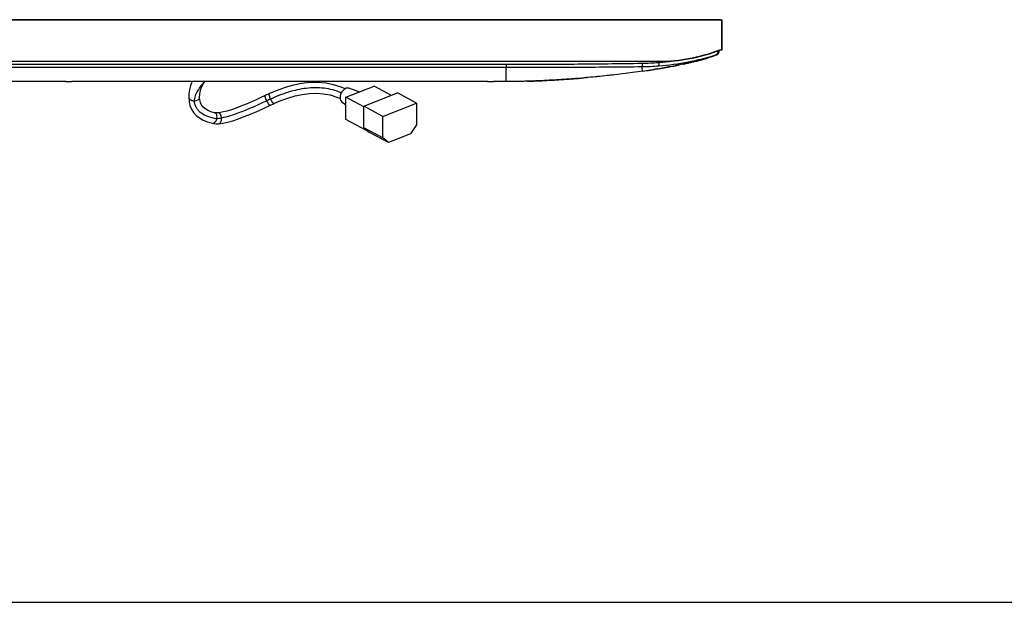
# Model space of a CAD drawing. Units: millimetres. Extents: x 0 to 420, y 0 to 297.
# Drawn here: x 140 to 210, y 0 to 41 of the extents above; entities that cross this region are included whole.
import ezdxf

# ---------------------------------------------------------------- set-up
doc = ezdxf.new("R2010")
doc.units = ezdxf.units.MM
doc.header["$LTSCALE"] = 23.1
doc.layers.get('0').update_dxf_attribs({"linetype": 'CONTINUOUS'})
doc.layers.add('3_ALL_AXES', color=7, linetype='CONTINUOUS')
doc.layers.add('7_ALL_FEATURES', color=7, linetype='CONTINUOUS')

msp = doc.modelspace()

# ---------------------------------------------------------------- linework, layer by layer
at = {"color": 7, "linetype": 'Continuous'}
msp.add_line((0, 0), (420, 0), dxfattribs=at)
msp.add_line((0, 0), (420, 0), dxfattribs=at)
at = {"layer": '3_ALL_AXES', "color": 7, "linetype": 'Continuous'}
msp.add_open_spline([(152.549, 35.567), (152.564, 35.689), (152.625, 35.942), (152.804, 36.297), (153.03, 36.628), (153.187, 36.841), (153.268, 36.94)], degree=3, knots=[0, 0, 0, 0, 0.233934, 0.49304, 0.755742, 1, 1, 1, 1], dxfattribs=at)
at = {"layer": '7_ALL_FEATURES', "color": 7, "linetype": 'Continuous'}
for p, q in [((69.171, 41.329), (189.97, 41.329)), ((189.882, 41.307), (69.259, 41.307)), ((189.882, 41.274), (189.882, 41.329)), ((189.992, 41.274), (189.882, 41.274)), ((189.97, 39.195), (189.97, 41.329)), ((189.992, 39.195), (189.992, 41.307)), ((189.648, 39.11), (189.655, 39.039)), ((189.775, 39.056), (189.788, 39.16)), ((189.882, 39.218), (189.882, 39.195)), ((189.882, 39.195), (189.992, 39.195)), ((188.447, 38.465), (188.859, 38.58)), ((188.859, 38.58), (189.113, 38.659)), ((189.604, 38.834), (189.37, 38.746)), ((189.588, 38.848), (189.593, 38.844)), ((189.588, 38.848), (189.604, 38.834)), ((189.593, 38.844), (189.597, 38.84)), ((189.597, 38.84), (189.601, 38.837)), ((189.601, 38.837), (189.603, 38.835)), ((189.603, 38.835), (189.604, 38.834)), ((189.773, 39.053), (189.778, 39.078)), ((132.064, 37.953), (174.67, 37.953)), ((132.082, 38.165), (174.67, 38.165)), ((185.482, 38.359), (132.098, 38.359)), ((132.1, 38.381), (185.482, 38.381)), ((174.67, 38.165), (174.67, 37.953)), ((174.67, 36.94), (174.67, 37.953)), ((184.314, 37.932), (184.309, 38.002)), ((185.234, 37.811), (185.212, 37.807)), ((185.366, 37.832), (185.22, 37.81)), ((185.347, 37.829), (185.22, 37.808)), ((185.22, 37.809), (185.234, 37.811)), ((185.384, 37.835), (185.347, 37.829)), ((185.384, 37.835), (185.366, 37.832)), ((185.482, 38.359), (185.482, 38.381)), ((185.482, 38.359), (185.482, 38.295)), ((185.74, 37.895), (185.731, 37.893)), ((185.731, 37.893), (185.731, 37.893)), ((185.732, 37.893), (185.731, 37.893)), ((185.732, 37.893), (185.731, 37.893)), ((186.823, 38.094), (186.849, 38.099)), ((186.824, 38.094), (186.85, 38.1)), ((186.875, 38.105), (186.872, 38.104)), ((186.88, 38.106), (186.895, 38.108)), ((187.047, 38.139), (186.894, 38.108)), ((187.18, 38.167), (187.222, 38.176)), ((187.386, 38.211), (187.338, 38.2)), ((187.44, 38.223), (187.386, 38.211)), ((187.499, 38.235), (187.436, 38.222)), ((187.499, 38.236), (187.467, 38.228)), ((187.637, 38.266), (187.595, 38.257)), ((187.595, 38.257), (187.604, 38.259)), ((188.011, 38.356), (187.997, 38.353)), ((188.012, 38.354), (187.998, 38.351)), ((178.585, 37.078), (178.582, 37.078)), ((178.605, 37.08), (178.585, 37.078)), ((179.613, 37.157), (179.592, 37.155)), ((179.614, 37.152), (179.592, 37.151)), ((180.474, 37.225), (180.371, 37.216)), ((180.474, 37.225), (180.371, 37.217)), ((184.374, 37.679), (184.342, 37.675)), ((184.371, 37.679), (184.342, 37.675)), ((184.374, 37.679), (184.371, 37.679)), ((143.455, 36.94), (115.686, 36.94)), ((143.455, 36.943), (143.846, 36.943)), ((143.561, 36.94), (143.74, 36.94)), ((143.623, 36.94), (143.623, 36.943)), ((143.678, 36.94), (143.678, 36.943)), ((173.375, 36.94), (143.846, 36.94)), ((152.222, 36.376), (152.178, 36.099)), ((152.296, 36.655), (152.222, 36.376)), ((152.405, 36.935), (152.296, 36.655)), ((152.408, 36.94), (152.405, 36.935)), ((152.974, 36.21), (153.025, 36.405)), ((153.025, 36.405), (153.097, 36.596)), ((153.097, 36.596), (153.198, 36.795)), ((153.198, 36.795), (153.293, 36.94)), ((158.436, 36.317), (157.889, 36.089)), ((159.008, 36.518), (158.436, 36.317)), ((159.584, 36.68), (159.008, 36.518)), ((160.161, 36.797), (159.584, 36.68)), ((160.738, 36.864), (160.161, 36.797)), ((161.311, 36.876), (160.738, 36.864)), ((161.877, 36.829), (161.311, 36.876)), ((162.435, 36.719), (161.877, 36.829)), ((162.978, 36.544), (162.435, 36.719)), ((163.242, 36.422), (162.978, 36.544)), ((163.305, 35.823), (165.313, 36.606)), ((163.53, 36.469), (164.297, 36.21)), ((166.529, 35.955), (165.313, 36.606)), ((173.375, 36.943), (173.766, 36.943)), ((173.481, 36.94), (173.66, 36.94)), ((173.543, 36.94), (173.543, 36.943)), ((173.598, 36.94), (173.598, 36.943)), ((174.67, 36.94), (173.766, 36.94)), ((176.19, 36.963), (176.185, 36.963)), ((176.191, 36.963), (176.185, 36.963)), ((177.212, 37.002), (177.196, 37.001)), ((177.216, 37.002), (177.212, 37.002)), ((152.178, 36.099), (152.164, 35.832)), ((152.165, 35.832), (152.184, 35.537)), ((152.934, 35.832), (152.943, 36.011)), ((152.948, 35.635), (152.934, 35.832)), ((152.934, 35.832), (152.934, 35.832)), ((152.943, 36.011), (152.974, 36.21)), ((152.991, 35.453), (152.948, 35.635)), ((156.94, 35.647), (156.612, 35.501)), ((157.274, 35.801), (156.94, 35.647)), ((157.591, 35.951), (157.274, 35.801)), ((157.684, 35.995), (157.591, 35.951)), ((157.793, 36.045), (157.684, 35.995)), ((157.889, 36.089), (157.793, 36.045)), ((158.69, 35.59), (159.196, 35.77)), ((159.196, 35.77), (159.701, 35.916)), ((159.701, 35.916), (160.205, 36.024)), ((160.205, 36.024), (160.707, 36.089)), ((160.707, 36.089), (161.205, 36.108)), ((161.205, 36.108), (161.698, 36.076)), ((161.698, 36.076), (162.185, 35.988)), ((162.185, 35.988), (162.666, 35.839)), ((162.666, 35.839), (162.897, 35.734)), ((164.572, 35.144), (163.305, 35.823)), ((163.305, 34.258), (163.305, 35.823)), ((164.572, 35.192), (166.974, 36.129)), ((168.316, 35.41), (166.974, 36.129)), ((152.184, 35.537), (152.247, 35.252)), ((152.247, 35.252), (152.351, 34.992)), ((152.351, 34.992), (152.498, 34.754)), ((152.549, 35.567), (152.55, 35.567)), ((152.55, 35.567), (152.55, 35.567)), ((152.55, 35.567), (152.551, 35.567)), ((153.063, 35.292), (152.991, 35.453)), ((153.168, 35.149), (153.063, 35.292)), ((153.312, 35.019), (153.168, 35.149)), ((153.499, 34.903), (153.312, 35.019)), ((155.122, 34.92), (154.865, 34.843)), ((155.394, 35.012), (155.122, 34.92)), ((155.682, 35.117), (155.394, 35.012)), ((155.981, 35.235), (155.682, 35.117)), ((156.292, 35.363), (155.981, 35.235)), ((156.612, 35.501), (156.292, 35.363)), ((156.988, 34.825), (157.46, 35.039)), ((157.46, 35.039), (157.923, 35.256)), ((157.923, 35.256), (158.01, 35.298)), ((158.01, 35.298), (158.113, 35.345)), ((158.113, 35.345), (158.203, 35.386)), ((158.203, 35.386), (158.69, 35.59)), ((163.014, 35.505), (163.305, 35.281)), ((165.915, 34.473), (164.572, 35.192)), ((164.572, 33.656), (164.572, 35.192)), ((165.915, 34.473), (168.316, 35.41)), ((168.316, 35.41), (168.316, 33.874)), ((152.498, 34.754), (152.687, 34.541)), ((152.687, 34.541), (152.915, 34.357)), ((152.915, 34.357), (153.181, 34.202)), ((153.733, 34.804), (153.499, 34.903)), ((153.996, 34.727), (153.733, 34.804)), ((154.034, 34.72), (153.996, 34.727)), ((153.996, 34.727), (153.996, 34.727)), ((154.092, 34.715), (154.034, 34.72)), ((154.16, 34.714), (154.092, 34.715)), ((154.225, 34.717), (154.16, 34.714)), ((154.41, 34.74), (154.225, 34.717)), ((154.628, 34.783), (154.41, 34.74)), ((154.865, 34.843), (154.628, 34.783)), ((155.286, 34.165), (155.678, 34.296)), ((155.678, 34.296), (156.094, 34.451)), ((156.094, 34.451), (156.532, 34.629)), ((156.532, 34.629), (156.988, 34.825)), ((164.769, 33.474), (163.305, 34.258)), ((165.915, 32.937), (165.915, 34.473)), ((153.181, 34.202), (153.487, 34.074)), ((153.487, 34.074), (153.818, 33.978)), ((153.818, 33.978), (153.951, 33.955)), ((153.951, 33.955), (154.115, 33.944)), ((154.115, 33.944), (154.279, 33.95)), ((154.279, 33.95), (154.581, 33.988)), ((154.581, 33.988), (154.92, 34.061)), ((154.92, 34.061), (155.286, 34.165)), ((165.915, 32.937), (164.572, 33.656)), ((164.572, 33.656), (164.991, 33.33)), ((168.316, 33.874), (167.898, 33.222)), ((164.769, 33.474), (164.769, 33.503)), ((164.794, 33.484), (164.769, 33.474)), ((166.333, 32.611), (164.991, 33.33)), ((166.333, 32.611), (165.915, 32.937)), ((167.898, 33.222), (166.333, 32.611))]:
    msp.add_line(p, q, dxfattribs=at)
for centre, radius, start, end in [((189.97, 41.307), 0.022, 0, 90), ((185.482, 50.356), 11.975, 270, 291.55744), ((185.482, 50.356), 11.997, 270, 291.51593), ((183.344, 57.658), 19.86, 284.10913, 284.57231), ((183.777, 55.991), 18.138, 284.5739, 284.92242), ((186.358, 47.246), 9.018, 288.42749, 288.77974), ((186.546, 46.693), 8.434, 288.78072, 289.06802), ((186.739, 46.134), 7.842, 289.06544, 289.59742), ((189.502, 39.089), 0.275, 291.7798, 353), ((189.503, 39.111), 0.276, 346.11951, 347.7522), ((184.038, 56.33), 18.093, 270.84415, 274.57816), ((184.091, 56.019), 18.018, 270.6918, 274.49679), ((175.912, 95.922), 58.855, 278.25223, 278.77376), ((175.918, 95.885), 58.816, 278.26631, 278.77364), ((179.956, 70.708), 33.318, 278.60507, 279.09002), ((176.534, 91.846), 54.731, 278.83614, 279.12243), ((177.186, 87.849), 50.681, 279.13688, 279.70623), ((177.335, 86.965), 49.785, 279.30426, 279.70956), ((183.996, 56.962), 18.726, 274.55339, 277.66188), ((181.026, 67.582), 30.052, 281.89896, 282.42265), ((180.824, 68.527), 31.019, 281.90311, 282.1225), ((181.504, 65.401), 27.819, 282.43617, 282.6467), ((181.502, 65.408), 27.827, 282.44412, 282.64689), ((187.999, 38.408), 0.055, 281.6324, 283.6388), ((182.922, 59.334), 21.589, 283.63539, 284.10957), ((173.498, 114.704), 77.792, 274.50868, 275.06841), ((143.452, 36.06), 0.883, 90.31181, 91.21557), ((143.455, 35.71), 1.233, 89.99784, 90.3615), ((143.846, 35.705), 1.238, 89.67041, 90.00164), ((173.372, 36.06), 0.883, 90.31181, 91.21557), ((173.375, 35.71), 1.233, 89.99784, 90.3615), ((173.766, 35.705), 1.238, 89.67041, 90.00164), ((152.588, 35.996), 0.423, 295.43235, 297.33021), ((152.725, 35.84), 0.211, 333.55637, 336.22699), ((163.235, 24.154), 12.693, 114.51975, 115.88399)]:
    msp.add_arc(centre, radius, start, end, dxfattribs=at)
for centre, start_param, end_param in [((143.561, 46.208), 3.121084, 3.141593), ((143.74, 46.208), -3.141593, -3.121084), ((173.481, 46.208), 3.121084, 3.141593), ((173.66, 46.208), -3.141593, -3.121084)]:
    msp.add_ellipse(centre, major_axis=(0, 9.268), ratio=0.700208, start_param=start_param, end_param=end_param, dxfattribs=at)
for points, knots in [([(189.783, 39.119), (189.782, 39.116), (189.767, 39.113), (189.747, 39.112), (189.71, 39.113), (189.683, 39.115), (189.668, 39.117)], [0, 0, 0, 0, 0.085392, 0.294285, 0.610699, 1, 1, 1, 1]), ([(185.504, 38.056), (186.196, 38.111), (187.576, 38.297), (188.927, 38.636), (189.588, 38.848)], [0, 0, 0, 0, 0.500031, 1, 1, 1, 1]), ([(189.604, 38.834), (189.563, 38.818), (189.401, 38.755), (189.237, 38.699), (189.113, 38.659)], [0, 0, 0, 0, 0.25093, 1, 1, 1, 1]), ([(189.588, 38.848), (189.632, 38.862), (189.714, 38.914), (189.76, 38.999), (189.772, 39.045)], [0, 0, 0, 0, 0.49052, 1, 1, 1, 1]), ([(189.655, 39.039), (189.657, 39.015), (189.658, 38.976), (189.649, 38.925), (189.632, 38.881), (189.607, 38.855), (189.588, 38.848)], [0, 0, 0, 0, 0.332309, 0.543951, 0.722314, 1, 1, 1, 1]), ([(189.767, 39.061), (189.754, 39.05), (189.716, 39.039), (189.677, 39.038), (189.655, 39.039)], [0, 0, 0, 0, 0.414554, 1, 1, 1, 1]), ([(189.778, 39.078), (189.777, 39.073), (189.773, 39.066), (189.768, 39.062), (189.767, 39.061)], [0, 0, 0, 0, 0.717215, 1, 1, 1, 1]), ([(174.67, 38.165), (176.276, 38.165), (179.488, 38.18), (182.699, 38.216), (184.305, 38.239)], [0, 0, 0, 0, 0.5, 1, 1, 1, 1]), ([(174.67, 37.953), (176.277, 37.953), (179.49, 37.96), (182.702, 37.983), (184.309, 38.002)], [0, 0, 0, 0, 0.500011, 1, 1, 1, 1]), ([(184.305, 38.239), (184.305, 38.211), (184.306, 38.132), (184.307, 38.053), (184.309, 38.002)], [0, 0, 0, 0, 0.351507, 1, 1, 1, 1]), ([(184.36, 37.677), (184.354, 37.676), (184.346, 37.691), (184.341, 37.708), (184.332, 37.75), (184.323, 37.824), (184.317, 37.892), (184.314, 37.932)], [0, 0, 0, 0, 0.064767, 0.133594, 0.232581, 0.535558, 1, 1, 1, 1]), ([(184.889, 37.757), (184.889, 37.757), (184.892, 37.757), (184.895, 37.758), (184.901, 37.759), (184.911, 37.761), (184.925, 37.763), (184.936, 37.764), (184.941, 37.765)], [0, 0, 0, 0, 0.023946, 0.093518, 0.203161, 0.344414, 0.678249, 1, 1, 1, 1]), ([(185.482, 38.295), (185.487, 38.241), (185.492, 38.171), (185.5, 38.091), (185.502, 38.065), (185.504, 38.056)], [0, 0, 0, 0, 0.67108, 0.891446, 1, 1, 1, 1]), ([(185.731, 37.893), (185.731, 37.893), (185.732, 37.893), (185.734, 37.894), (185.737, 37.894), (185.743, 37.896), (185.755, 37.897), (185.772, 37.901), (185.793, 37.904), (185.83, 37.911), (185.886, 37.921), (185.963, 37.935), (186.051, 37.95), (186.148, 37.968), (186.285, 37.993), (186.452, 38.024), (186.662, 38.063), (186.803, 38.09), (186.88, 38.106)], [0, 0, 0, 0, 0.000537, 0.002143, 0.004813, 0.008543, 0.019141, 0.033836, 0.052492, 0.074935, 0.130336, 0.198067, 0.275788, 0.360894, 0.450611, 0.632385, 0.798221, 1, 1, 1, 1]), ([(186.872, 38.104), (186.798, 38.089), (186.421, 38.015), (186.043, 37.947), (185.74, 37.895)], [0, 0, 0, 0, 0.197274, 1, 1, 1, 1]), ([(187.637, 38.266), (187.727, 38.287), (187.843, 38.314), (187.968, 38.343), (188.003, 38.352), (188.012, 38.354)], [0, 0, 0, 0, 0.722605, 0.928697, 1, 1, 1, 1]), ([(178.582, 37.078), (178.471, 37.071), (178.016, 37.042), (177.56, 37.018), (177.216, 37.002)], [0, 0, 0, 0, 0.244676, 1, 1, 1, 1]), ([(177.216, 37.002), (177.444, 37.013), (177.899, 37.038), (178.354, 37.063), (178.582, 37.078)], [0, 0, 0, 0, 0.499991, 1, 1, 1, 1]), ([(184.36, 37.677), (183.403, 37.538), (181.48, 37.304), (179.55, 37.141), (178.582, 37.078)], [0, 0, 0, 0, 0.498929, 1, 1, 1, 1]), ([(178.582, 37.078), (178.832, 37.094), (179.152, 37.117), (179.496, 37.143), (179.59, 37.151), (179.614, 37.152)], [0, 0, 0, 0, 0.727327, 0.930337, 1, 1, 1, 1]), ([(182.291, 37.41), (182.14, 37.393), (181.535, 37.326), (180.929, 37.266), (180.474, 37.225)], [0, 0, 0, 0, 0.249755, 1, 1, 1, 1]), ([(143.422, 36.942), (143.422, 36.942), (143.424, 36.942), (143.427, 36.943), (143.431, 36.943), (143.434, 36.943)], [0, 0, 0, 0, 0.067487, 0.263012, 1, 1, 1, 1]), ([(143.428, 36.942), (143.427, 36.942), (143.426, 36.942), (143.422, 36.942), (143.422, 36.942)], [0, 0, 0, 0, 0.742429, 1, 1, 1, 1]), ([(143.853, 36.943), (143.859, 36.943), (143.867, 36.942), (143.876, 36.943), (143.879, 36.942)], [0, 0, 0, 0, 0.700966, 1, 1, 1, 1]), ([(143.879, 36.942), (143.879, 36.942), (143.875, 36.942), (143.874, 36.942), (143.873, 36.942)], [0, 0, 0, 0, 0.257621, 1, 1, 1, 1]), ([(162.979, 36.136), (162.783, 36.22), (162.382, 36.359), (161.552, 36.517), (160.477, 36.501), (159.201, 36.212), (158.377, 35.889), (157.968, 35.702)], [0, 0, 0, 0, 0.123252, 0.24501, 0.488447, 0.739491, 1, 1, 1, 1]), ([(163.53, 36.469), (163.498, 36.48), (163.425, 36.489), (163.314, 36.464), (163.203, 36.405), (163.064, 36.285), (162.935, 36.085), (162.891, 35.896), (162.891, 35.804)], [0, 0, 0, 0, 0.098327, 0.206039, 0.32564, 0.456136, 0.733399, 1, 1, 1, 1]), ([(173.342, 36.942), (173.342, 36.942), (173.344, 36.942), (173.347, 36.943), (173.351, 36.943), (173.354, 36.943)], [0, 0, 0, 0, 0.067487, 0.263012, 1, 1, 1, 1]), ([(173.348, 36.942), (173.347, 36.942), (173.346, 36.942), (173.342, 36.942), (173.342, 36.942)], [0, 0, 0, 0, 0.742429, 1, 1, 1, 1]), ([(173.773, 36.943), (173.779, 36.943), (173.787, 36.942), (173.796, 36.943), (173.799, 36.942)], [0, 0, 0, 0, 0.700966, 1, 1, 1, 1]), ([(173.799, 36.942), (173.799, 36.942), (173.795, 36.942), (173.794, 36.942), (173.793, 36.942)], [0, 0, 0, 0, 0.257621, 1, 1, 1, 1]), ([(177.216, 37.002), (177.005, 36.992), (176.157, 36.958), (175.308, 36.94), (174.67, 36.94)], [0, 0, 0, 0, 0.249237, 1, 1, 1, 1]), ([(176.185, 36.963), (176.059, 36.959), (175.554, 36.946), (175.049, 36.94), (174.67, 36.94)], [0, 0, 0, 0, 0.249465, 1, 1, 1, 1]), ([(176.185, 36.963), (176.209, 36.964), (176.302, 36.966), (176.646, 36.978), (176.966, 36.991), (177.216, 37.002)], [0, 0, 0, 0, 0.069539, 0.272333, 1, 1, 1, 1]), ([(152.164, 35.832), (152.164, 35.799), (152.187, 35.723), (152.277, 35.635), (152.405, 35.58), (152.501, 35.568), (152.549, 35.567)], [0, 0, 0, 0, 0.195538, 0.436883, 0.717682, 1, 1, 1, 1]), ([(152.551, 35.567), (152.57, 35.567), (152.645, 35.572), (152.719, 35.591), (152.769, 35.615)], [0, 0, 0, 0, 0.25824, 1, 1, 1, 1]), ([(152.782, 35.621), (152.797, 35.629), (152.849, 35.66), (152.894, 35.707), (152.914, 35.746)], [0, 0, 0, 0, 0.276952, 1, 1, 1, 1]), ([(152.918, 35.755), (152.921, 35.762), (152.93, 35.786), (152.934, 35.813), (152.934, 35.832)], [0, 0, 0, 0, 0.26518, 1, 1, 1, 1]), ([(157.694, 35.574), (157.673, 35.618), (157.637, 35.701), (157.601, 35.803), (157.584, 35.872), (157.579, 35.909), (157.579, 35.935), (157.586, 35.949), (157.591, 35.951)], [0, 0, 0, 0, 0.367979, 0.68178, 0.804053, 0.898051, 0.961578, 1, 1, 1, 1]), ([(157.968, 35.702), (157.948, 35.747), (157.921, 35.814), (157.894, 35.901), (157.879, 35.957), (157.872, 36.007), (157.869, 36.048), (157.875, 36.083), (157.889, 36.089)], [0, 0, 0, 0, 0.363419, 0.528644, 0.674531, 0.796691, 0.891909, 1, 1, 1, 1]), ([(158.203, 35.386), (158.189, 35.38), (158.16, 35.398), (158.13, 35.427), (158.099, 35.466), (158.066, 35.515), (158.02, 35.593), (157.988, 35.657), (157.968, 35.702)], [0, 0, 0, 0, 0.108115, 0.203342, 0.325505, 0.471389, 0.636606, 1, 1, 1, 1]), ([(162.891, 35.804), (162.891, 35.745), (162.907, 35.632), (162.974, 35.537), (163.014, 35.505)], [0, 0, 0, 0, 0.537255, 1, 1, 1, 1]), ([(154.151, 34.295), (153.932, 34.33), (153.545, 34.419), (153.113, 34.632), (152.862, 34.853), (152.715, 35.049), (152.604, 35.289), (152.563, 35.469), (152.551, 35.567)], [0, 0, 0, 0, 0.30022, 0.535454, 0.643909, 0.751052, 0.86594, 1, 1, 1, 1]), ([(157.694, 35.574), (157.326, 35.398), (156.673, 35.099), (155.613, 34.666), (154.908, 34.437), (154.491, 34.35)], [0, 0, 0, 0, 0.356061, 0.627749, 1, 1, 1, 1]), ([(157.923, 35.256), (157.918, 35.254), (157.903, 35.257), (157.883, 35.273), (157.857, 35.301), (157.814, 35.357), (157.757, 35.448), (157.715, 35.529), (157.694, 35.574)], [0, 0, 0, 0, 0.038431, 0.101973, 0.19598, 0.318256, 0.632047, 1, 1, 1, 1]), ([(153.818, 33.978), (153.85, 33.971), (153.927, 33.977), (154.026, 34.047), (154.105, 34.156), (154.139, 34.246), (154.151, 34.295)], [0, 0, 0, 0, 0.199805, 0.43225, 0.703682, 1, 1, 1, 1]), ([(154.151, 34.295), (154.162, 34.343), (154.173, 34.438), (154.151, 34.572), (154.094, 34.679), (154.029, 34.719), (153.996, 34.727)], [0, 0, 0, 0, 0.296315, 0.567746, 0.800194, 1, 1, 1, 1]), ([(154.491, 34.35), (154.462, 34.344), (154.349, 34.323), (154.235, 34.305), (154.151, 34.295)], [0, 0, 0, 0, 0.258324, 1, 1, 1, 1]), ([(154.491, 34.35), (154.488, 34.4), (154.47, 34.494), (154.412, 34.615), (154.329, 34.7), (154.257, 34.72), (154.225, 34.717)], [0, 0, 0, 0, 0.300314, 0.573831, 0.804929, 1, 1, 1, 1]), ([(154.279, 33.95), (154.311, 33.952), (154.38, 33.982), (154.45, 34.077), (154.49, 34.205), (154.495, 34.301), (154.491, 34.35)], [0, 0, 0, 0, 0.195074, 0.426177, 0.699693, 1, 1, 1, 1])]:
    msp.add_open_spline(points, degree=3, knots=knots, dxfattribs=at)
for points in [[(188.447, 38.465), (187.984, 38.341), (187.516, 38.236), (187.047, 38.139)], [(143.879, 36.942), (143.879, 36.942), (143.879, 36.942), (143.879, 36.942)], [(173.799, 36.942), (173.799, 36.942), (173.799, 36.942), (173.799, 36.942)]]:
    msp.add_open_spline(points, degree=3, dxfattribs=at)

doc.saveas('drawing.dxf')
